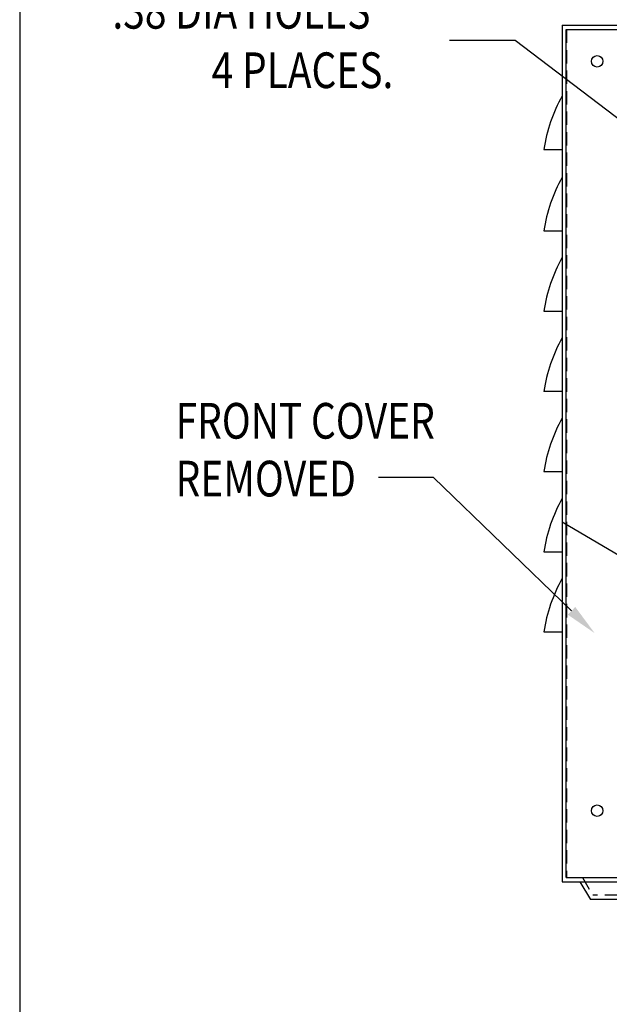
# Model space of a CAD drawing. Extents: x 2 to 66, y 2 to 42.
# Drawn here: x 2 to 10.3, y 13.4 to 27.2 of the extents above; entities that cross this region are included whole.
import ezdxf

# ---------------------------------------------------------------- set-up
doc = ezdxf.new("R2010")
doc.units = 0
doc.header["$LTSCALE"] = 0.75
doc.linetypes.add('HIDDEN', pattern=[0.375, 0.25, -0.125])
doc.layers.get('0').update_dxf_attribs({"linetype": 'CONTINUOUS'})
for name, color, linetype in [('BORDER', 7, 'CONTINUOUS'), ('HIDDEN', 7, 'HIDDEN'), ('NOTE', 7, 'CONTINUOUS')]:
    doc.layers.add(name, color=color, linetype=linetype)
doc.styles.add('MASTER', font='romans.shx', dxfattribs={"width": 0.8})

msp = doc.modelspace()

# ---------------------------------------------------------------- linework, layer by layer
for p, q in [((9.597, 27.135), (9.597, 15.135)), ((9.597, 27.135), (21.597, 27.135)), ((9.655, 15.194), (9.655, 27.076)), ((9.655, 27.076), (21.53, 27.076)), ((9.597, 26.145), (9.597, 25.646)), ((9.342, 25.395), (9.597, 25.395)), ((9.597, 25.006), (9.597, 24.507)), ((9.342, 24.256), (9.597, 24.256)), ((9.597, 23.881), (9.597, 23.382)), ((9.342, 23.131), (9.597, 23.131)), ((9.597, 22.756), (9.597, 22.257)), ((9.342, 22.006), (9.597, 22.006)), ((9.597, 21.631), (9.597, 21.132)), ((9.342, 20.881), (9.597, 20.881)), ((9.597, 20.506), (9.597, 20.007)), ((9.597, 20.177), (10.843, 19.444)), ((9.342, 19.756), (9.597, 19.756)), ((9.597, 19.385), (9.597, 18.886)), ((9.342, 18.635), (9.597, 18.635)), ((9.655, 15.194), (21.53, 15.194)), ((9.597, 15.135), (21.597, 15.135)), ((9.847, 15.135), (9.992, 14.885)), ((10.703, 14.885), (9.992, 14.885))]:
    msp.add_line(p, q)
for centre in [(10.087, 26.63), (10.087, 26.63), (10.087, 26.63), (10.087, 26.63), (10.087, 16.13), (10.087, 16.13), (10.087, 16.13), (10.087, 16.13)]:
    msp.add_circle(centre, 0.0805)
for centre in [(11.534, 25.067), (11.534, 23.927), (11.534, 22.802), (11.534, 21.677), (11.534, 20.552), (11.534, 19.427), (11.534, 18.306)]:
    msp.add_arc(centre, 2.217, 150.8842, 171.4706)
at = {"layer": 'BORDER'}
msp.add_line((2, 42), (2, 2), dxfattribs=at)
at = {"layer": 'HIDDEN'}
for p, q in [((9.656, 27.076), (9.656, 15.194)), ((9.656, 27.076), (21.538, 27.076)), ((9.656, 15.194), (21.538, 15.194)), ((9.883, 15.194), (10.026, 14.945)), ((10.668, 14.945), (10.026, 14.945))]:
    msp.add_line(p, q, dxfattribs=at)
at = {"layer": 'NOTE'}
for p, q in [((8.941, 26.921), (8.018, 26.921)), ((10.8, 25.506), (8.941, 26.921)), ((7.795, 20.798), (7.024, 20.798)), ((9.729, 18.93), (7.795, 20.798))]:
    msp.add_line(p, q, dxfattribs=at)
msp.add_solid([(9.781, 18.984), (10.053, 18.617), (9.677, 18.876)], dxfattribs=at)
msp.add_solid([(9.781, 18.984), (10.053, 18.617), (9.677, 18.876)], dxfattribs=at)

# ---------------------------------------------------------------- texts
at = {"layer": 'NOTE', "style": 'MASTER', "width": 0.8}
for s, p in [('.38 DIA HOLES', (3.298, 27.088)), ('4 PLACES.', (4.688, 26.255)), ('FRONT COVER', (4.183, 21.343)), ('REMOVED', (4.183, 20.533))]:
    msp.add_text(s, height=0.5, dxfattribs=at).set_placement(p)

doc.saveas('drawing.dxf')
